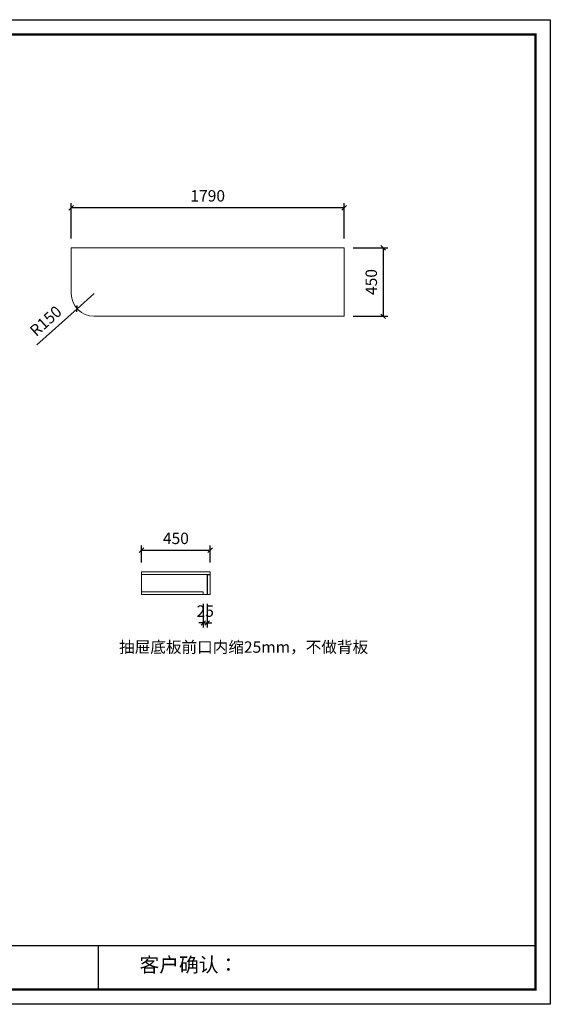
# Model space of a CAD drawing. Units: millimetres. Extents: x 81469 to 141580, y -338452 to -331989.
# Drawn here: x 127932 to 131413, y -338452 to -331989 of the extents above; entities that cross this region are included whole.
import ezdxf

# ---------------------------------------------------------------- set-up
doc = ezdxf.new("R2010")
doc.units = ezdxf.units.MM
doc.header["$LTSCALE"] = 8
doc.layers.add('尺寸', color=7, linetype='Continuous', lineweight=9)
doc.layers.add('橱柜', color=7, linetype='Continuous', lineweight=15)
doc.styles.get("Standard").update_dxf_attribs({"font": 'times.ttf', "height": 75})
doc.dimstyles.new('ISO-25', dxfattribs={"dimtxt": 70, "dimasz": 30, "dimexe": 30, "dimexo": 60, "dimgap": 30, "dimtad": 1, "dimdec": 0, "dimtxsty": 'Standard', "dimblk": 'OBLIQUE', "dimcen": 30, "dimclre": 256, "dimclrt": 256, "dimadec": 0, "dimazin": 0, "dimtfac": 1, "dimtdec": 0, "dimtix": 1, "dimtmove": 2, "dimatfit": 3, "dimldrblk": 'OBLIQUE', "dimfxl": 1, "dimarcsym": 0})

# ---------------------------------------------------------------- blocks, each defined once
blk = doc.blocks.new('帝森衣柜')
at = {"color": 0, "linetype": 'ByBlock', "lineweight": -3}
for p, q in [((1908.9, 385.2), (9176.4, 385.2)), ((6308.1, 385.2), (6308.1, 97.4))]:
    blk.add_line(p, q, dxfattribs=at)
blk.add_lwpolyline([(9273.8, 0), (0, 0), (0, 6462.7), (9273.8, 6462.7)], close=True, dxfattribs=at)
blk.add_lwpolyline([(9273.8, 0), (0, 0), (0, 6462.7), (9273.8, 6462.7)], close=True, dxfattribs=at)
blk.add_lwpolyline([(9273.8, 0), (0, 0), (0, 6462.7), (9273.8, 6462.7)], close=True, dxfattribs=at)
at = {"color": 0, "linetype": 'ByBlock', "lineweight": -3, "const_width": 16.2}
blk.add_lwpolyline([(9176.4, 97.4), (97.6, 97.4), (97.6, 6365.4), (9176.4, 6365.4)], close=True, dxfattribs=at)
blk.add_lwpolyline([(9176.4, 97.4), (97.6, 97.4), (97.6, 6365.4), (9176.4, 6365.4)], close=True, dxfattribs=at)
blk.add_lwpolyline([(9176.4, 97.4), (97.6, 97.4), (97.6, 6365.4), (9176.4, 6365.4)], close=True, dxfattribs=at)
at = {"color": 0, "linetype": 'ByBlock', "lineweight": -3, "insert": (6579.6, 307.1), "char_height": 94.962, "attachment_point": 1}
blk.add_mtext('{\\fSimSun|b0|i0|c134|p54;客户确认：}', dxfattribs=at)
blk = doc.blocks.new('_Oblique')
at = {"color": 0, "lineweight": -2}
blk.add_line((-0.5, -0.5), (0.5, 0.5), dxfattribs=at)
blk = doc.blocks.new('*D120')
at = {"layer": 'Defpoints', "color": 0, "transparency": 16777216}
for p in [(129181.8, -335471.1), (128731.8, -335612.1), (129181.8, -335612.1)]:
    blk.add_point(p, dxfattribs=at)
at = {"layer": '橱柜', "lineweight": -2, "transparency": 16777216}
for p, q in [((128731.8, -335552.1), (128731.8, -335441.1)), ((129181.8, -335552.1), (129181.8, -335441.1))]:
    blk.add_line(p, q, dxfattribs=at)
at = {"layer": '橱柜', "color": 0, "lineweight": -2, "transparency": 16777216}
blk.add_line((128731.8, -335471.1), (129181.8, -335471.1), dxfattribs=at)
at = {"layer": '橱柜', "color": 0, "lineweight": -2, "transparency": 16777216, "xscale": 30, "yscale": 30, "zscale": 30, "rotation": 180}
blk.add_blockref('_Oblique', (128731.8, -335471.1), dxfattribs=at)
at = {"layer": '橱柜', "color": 0, "lineweight": -2, "transparency": 16777216, "xscale": 30, "yscale": 30, "zscale": 30}
blk.add_blockref('_Oblique', (129181.8, -335471.1), dxfattribs=at)
at = {"layer": '橱柜', "transparency": 16777216, "insert": (128956.8, -335402.9), "char_height": 75, "attachment_point": 5}
blk.add_mtext('450', dxfattribs=at)
blk = doc.blocks.new('*D121')
at = {"layer": 'Defpoints', "color": 0, "transparency": 16777216}
for p in [(129136.8, -335762.1), (129161.8, -335762.1), (129161.8, -335948.7)]:
    blk.add_point(p, dxfattribs=at)
at = {"layer": '橱柜', "lineweight": -2, "transparency": 16777216}
for p, q in [((129136.8, -335822.1), (129136.8, -335978.7)), ((129161.8, -335822.1), (129161.8, -335978.7))]:
    blk.add_line(p, q, dxfattribs=at)
at = {"layer": '橱柜', "color": 0, "lineweight": -2, "transparency": 16777216}
for p, q in [((129136.8, -335948.7), (129106.8, -335948.7)), ((129136.8, -335948.7), (129161.8, -335948.7)), ((129161.8, -335948.7), (129191.8, -335948.7))]:
    blk.add_line(p, q, dxfattribs=at)
at = {"layer": '橱柜', "color": 0, "lineweight": -2, "transparency": 16777216, "xscale": 30, "yscale": 30, "zscale": 30}
blk.add_blockref('_Oblique', (129136.8, -335948.7), dxfattribs=at)
at = {"layer": '橱柜', "color": 0, "lineweight": -2, "transparency": 16777216, "xscale": 30, "yscale": 30, "zscale": 30, "rotation": 180}
blk.add_blockref('_Oblique', (129161.8, -335948.7), dxfattribs=at)
at = {"layer": '橱柜', "transparency": 16777216, "insert": (129149.3, -335880.5), "char_height": 75, "attachment_point": 5}
blk.add_mtext('25', dxfattribs=at)
blk = doc.blocks.new('*D128')
at = {"layer": 'Defpoints', "color": 0, "transparency": 16777216}
for p in [(128270.6, -333223), (128270.6, -333485.6), (130060.6, -333485.6)]:
    blk.add_point(p, dxfattribs=at)
at = {"layer": '橱柜', "lineweight": -2, "transparency": 16777216}
for p, q in [((128270.6, -333425.6), (128270.6, -333193)), ((130060.6, -333425.6), (130060.6, -333193))]:
    blk.add_line(p, q, dxfattribs=at)
at = {"layer": '橱柜', "color": 0, "lineweight": -2, "transparency": 16777216}
blk.add_line((130060.6, -333223), (128270.6, -333223), dxfattribs=at)
at = {"layer": '橱柜', "color": 0, "lineweight": -2, "transparency": 16777216, "xscale": 30, "yscale": 30, "zscale": 30, "rotation": 180}
blk.add_blockref('_Oblique', (128270.6, -333223), dxfattribs=at)
at = {"layer": '橱柜', "color": 0, "lineweight": -2, "transparency": 16777216, "xscale": 30, "yscale": 30, "zscale": 30}
blk.add_blockref('_Oblique', (130060.6, -333223), dxfattribs=at)
at = {"layer": '橱柜', "transparency": 16777216, "insert": (129165.6, -333154.7), "char_height": 75, "attachment_point": 5}
blk.add_mtext('1790', dxfattribs=at)
blk = doc.blocks.new('*D129')
at = {"layer": 'Defpoints', "color": 0, "transparency": 16777216}
for p in [(130060.6, -333485.6), (130060.6, -333935.6), (130316.3, -333935.6)]:
    blk.add_point(p, dxfattribs=at)
at = {"layer": '橱柜', "lineweight": -2, "transparency": 16777216}
for p, q in [((130120.6, -333485.6), (130346.3, -333485.6)), ((130120.6, -333935.6), (130346.3, -333935.6))]:
    blk.add_line(p, q, dxfattribs=at)
at = {"layer": '橱柜', "color": 0, "lineweight": -2, "transparency": 16777216}
blk.add_line((130316.3, -333485.6), (130316.3, -333935.6), dxfattribs=at)
at = {"layer": '橱柜', "color": 0, "lineweight": -2, "transparency": 16777216, "xscale": 30, "yscale": 30, "zscale": 30}
for p, rotation in [((130316.3, -333485.6), 90), ((130316.3, -333935.6), 270)]:
    blk.add_blockref('_Oblique', p, dxfattribs=dict(at, rotation=rotation))
at = {"layer": '橱柜', "transparency": 16777216, "insert": (130248.1, -333710.6), "char_height": 75, "attachment_point": 5, "rotation": 90}
blk.add_mtext('450', dxfattribs=at)
blk = doc.blocks.new('*D130')
at = {"layer": 'Defpoints', "color": 0, "transparency": 16777216}
for p in [(128420.6, -333785.6), (128309, -333885.8)]:
    blk.add_point(p, dxfattribs=at)
at = {"layer": '橱柜', "color": 0, "lineweight": -2, "transparency": 16777216}
for p in [(128420.6, -333785.6), (128045.6, -334122.5)]:
    blk.add_line(p, (128309, -333885.8), dxfattribs=at)
at = {"layer": '橱柜', "color": 0, "lineweight": -2, "transparency": 16777216, "xscale": 30, "yscale": 30, "zscale": 30, "rotation": 41.9363604182291}
blk.add_blockref('_Oblique', (128309, -333885.8), dxfattribs=at)
at = {"layer": '橱柜', "transparency": 16777216, "insert": (128109.5, -333973.5), "char_height": 75, "attachment_point": 5, "rotation": 41.93636}
blk.add_mtext('R150', dxfattribs=at)

msp = doc.modelspace()

# ---------------------------------------------------------------- linework, layer by layer
at = {"layer": '橱柜'}
for p, q in [((128270.6, -333485.6), (128270.6, -333785.6)), ((130060.6, -333485.6), (128270.6, -333485.6)), ((130060.6, -333485.6), (130060.6, -333935.6)), ((130060.6, -333935.6), (128420.6, -333935.6)), ((128731.8, -335612.1), (129181.8, -335612.1)), ((128731.8, -335630.1), (128731.8, -335612.1)), ((129181.8, -335630.1), (128731.8, -335630.1)), ((128731.8, -335630.1), (128731.8, -335762.1)), ((129161.8, -335762.1), (129161.8, -335630.1)), ((129181.8, -335612.1), (129181.8, -335630.1)), ((128731.8, -335744.1), (129136.8, -335744.1)), ((128731.8, -335762.1), (129161.8, -335762.1)), ((129136.8, -335762.1), (129136.8, -335744.1))]:
    msp.add_line(p, q, dxfattribs=at)
at = {"layer": '橱柜', "color": 1}
for p, q in [((129181.8, -335632.1), (129163.8, -335632.1)), ((129163.8, -335762.1), (129163.8, -335632.1)), ((129181.8, -335632.1), (129181.8, -335762.1)), ((129181.8, -335762.1), (129163.8, -335762.1))]:
    msp.add_line(p, q, dxfattribs=at)
at = {"layer": '橱柜'}
msp.add_arc((128420.6, -333785.6), 150, 180, 270, dxfattribs=at)

# ---------------------------------------------------------------- block references
at = {"layer": '尺寸'}
msp.add_blockref('帝森衣柜', (122138.7, -338451.5), dxfattribs=at)

# ---------------------------------------------------------------- texts
at = {"layer": '橱柜', "insert": (128584.5, -336069.2), "char_height": 75, "attachment_point": 1}
msp.add_mtext_dynamic_manual_height_columns('{\\fSimSun|b0|i0|c134|p2;抽屉底板前口内缩}25mm{\\fSimSun|b0|i0|c134|p2;，不做背板}', width=1157.403, gutter_width=375, heights=[0], dxfattribs=at)

# ---------------------------------------------------------------- dimensions: what is measured, and where the dimension line sits
at = {"layer": '橱柜'}
for base, p1, p2, picture, middle in [((128270.6, -333223), (130060.6, -333485.6), (128270.6, -333485.6), '*D128', (129165.6, -333154.7)), ((129181.8, -335471.1), (128731.8, -335612.1), (129181.8, -335612.1), '*D120', (128956.8, -335402.9)), ((129161.8, -335948.7), (129136.8, -335762.1), (129161.8, -335762.1), '*D121', (129149.3, -335880.5))]:
    dim = msp.add_linear_dim(base=base, p1=p1, p2=p2, dimstyle='ISO-25', dxfattribs=at)
    dim.commit()
    dim.dimension.update_dxf_attribs({"geometry": picture, "text_midpoint": middle})
dim = msp.add_linear_dim(base=(130316.3, -333935.6), p1=(130060.6, -333485.6), p2=(130060.6, -333935.6), angle=90, dimstyle='ISO-25', dxfattribs=at)
dim.commit()
dim.dimension.update_dxf_attribs({"geometry": '*D129', "text_midpoint": (130248.1, -333710.6)})
dim = msp.add_radius_dim(center=(128420.6, -333785.6), mpoint=(128309, -333885.8), dimstyle='ISO-25', dxfattribs=at)
dim.commit()
dim.dimension.update_dxf_attribs({"geometry": '*D130', "text_midpoint": (128109.5, -333973.5)})

doc.saveas('drawing.dxf')
